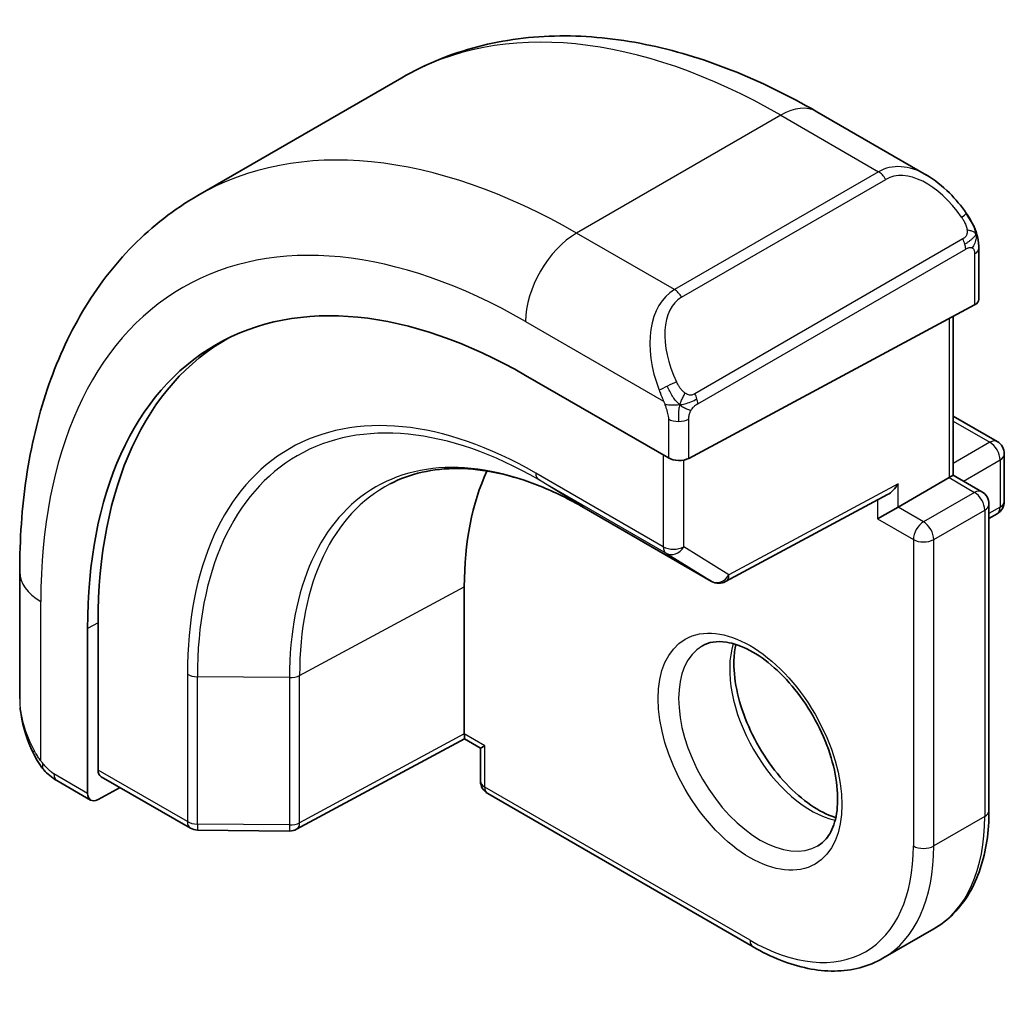
# Model space of a CAD drawing. Units: millimetres. Extents: x 0 to 3950, y 0 to 702.
# Drawn here: x 580 to 594, y 399 to 412 of the extents above; entities that cross this region are included whole.
import ezdxf

# ---------------------------------------------------------------- set-up
doc = ezdxf.new("R2010")
doc.units = ezdxf.units.MM
doc.header["$LTSCALE"] = 2
doc.layers.add('Visible (ISO)', color=7, linetype='Continuous', lineweight=35)
doc.layers.add('Visible Narrow (ISO)', color=7, linetype='Continuous', lineweight=25)

msp = doc.modelspace()

# ---------------------------------------------------------------- linework, layer by layer
at = {"layer": 'Visible (ISO)'}
for p, q in [((585.5381, 411.5885), (582.7097, 409.9555)), ((592.8094, 410.2396), (591.2881, 411.1179)), ((593.5337, 408.5185), (593.5337, 409.2277)), ((593.4751, 408.4409), (589.5153, 406.3144)), ((593.1801, 408.2825), (593.1801, 406.0808)), ((588.9902, 407.6925), (588.9903, 407.6926)), ((587.2526, 407.4632), (589.2325, 406.3201)), ((593.1801, 406.8973), (593.7873, 406.5467)), ((593.8873, 406.3735), (593.8873, 405.7203)), ((593.1801, 406.0808), (593.1216, 406.0469)), ((593.1801, 406.0808), (593.5751, 405.8527)), ((592.4145, 405.6387), (593.1216, 406.0469)), ((590.0251, 404.6071), (592.2694, 405.8124)), ((593.6751, 405.6795), (593.6751, 401.4337)), ((588.0627, 405.6307), (589.8305, 404.6101)), ((592.4145, 405.6387), (592.1316, 405.4754)), ((593.6751, 405.4824), (593.7873, 405.5471)), ((580.2422, 404.7406), (580.2422, 402.9839)), ((586.4041, 402.4952), (586.4041, 404.5364)), ((581.3288, 401.9961), (581.3288, 404.0374)), ((581.1824, 401.6724), (581.1824, 403.9586)), ((586.4055, 402.4267), (584.0794, 401.1743)), ((586.6283, 402.2981), (586.4055, 402.4267)), ((586.6869, 402.3319), (586.6283, 402.2981)), ((586.6283, 402.2981), (586.6283, 401.842)), ((580.7564, 401.8507), (581.2253, 401.58)), ((581.3716, 401.9037), (582.6077, 401.1901)), ((581.634, 401.7522), (581.3288, 401.5879)), ((586.7283, 401.6688), (590.4053, 399.5459)), ((582.7057, 401.1633), (583.9825, 401.1504)), ((592.9124, 399.7956), (592.2053, 399.3874))]:
    msp.add_line(p, q, dxfattribs=at)
for centre, start, end in [((593.6873, 406.3735), 0, 60), ((593.4751, 405.6795), 0, 60), ((593.6873, 405.7203), 300, 0), ((589.9305, 404.7833), 240, 298.23701), ((586.8283, 401.842), 180, 240), ((582.7077, 401.3633), 240, 269.42261), ((583.9845, 401.3504), 269.42261, 298.29748)]:
    msp.add_arc(centre, 0.2, start, end, dxfattribs=at)
for centre, major_axis, ratio, start_param, end_param in [((592.7094, 409.1426), (-0.5156, 1.1685), 0.6370667, 5.5703266, 5.5703841), ((587.2526, 400.4539), (-4.2923, 7.4344), 0.5773503, 5.4977871, 7.0685835), ((593.3337, 408.5226), (-0.2, 0.0058), 0.5568606, 2.3724708, 3.157869), ((587.394, 400.5356), (-4.2888, 7.4284), 0.5773503, 6.2749699, 7.0685835), ((591.3538, 402.8218), (-2.7, 4.6765), 0.5773503, 6.1632032, 6.1632397), ((590.3638, 402.2502), (2.8, -4.8497), 0.5773503, 2.6856514, 2.6856578), ((589.3739, 406.396), (0.2, -0.0058), 0.5568606, 3.9432671, 5.5140635), ((590.3638, 402.2502), (-2.8, 4.8497), 0.5773503, 0.384921, 0.7853982), ((592.273, 406.0413), (-0.1427, -0.2386), 0.5873369, 0.7763615, 1.579833), ((586.4089, 402.6557), (-0.0034, -0.229), 0.0151109, 5.4893599, 6.274758), ((581.4751, 402.0749), (0.1054, 0.17), 0.5971344, 2.3749097, 3.1603079), ((581.3288, 401.7512), (0.1054, 0.17), 0.5971344, 2.3749097, 3.945706)]:
    msp.add_ellipse(centre, major_axis=major_axis, ratio=ratio, start_param=start_param, end_param=end_param, dxfattribs=at)
for points, knots in [([(591.2881, 411.1179), (590.8971, 411.3437), (590.5015, 411.5366), (589.7069, 411.8501), (589.3079, 411.9706), (588.513, 412.1313), (588.117, 412.1714), (587.3379, 412.1629), (586.9548, 412.1139), (586.2184, 411.9213), (585.8654, 411.7774), (585.5381, 411.5885)], [4.71238898, 4.71238898, 4.71238898, 4.71238898, 4.86946861, 4.86946861, 5.02654825, 5.02654825, 5.18362788, 5.18362788, 5.34070751, 5.34070751, 5.49778714, 5.49778714, 5.49778714, 5.49778714]), ([(592.806, 410.241), (592.9213, 410.1743), (593.0291, 410.088), (593.2119, 409.9058), (593.2906, 409.8107), (593.36, 409.7096)], [0, 0, 0, 0, 0.041665402, 0.041665402, 0.078481455, 0.078481455, 0.078481455, 0.078481455]), ([(582.7097, 409.9555), (582.3824, 409.7665), (582.0813, 409.5327), (581.5463, 408.9913), (581.3123, 408.684), (580.9154, 408.0136), (580.7522, 407.6506), (580.4939, 406.8818), (580.3987, 406.476), (580.2729, 405.6311), (580.2422, 405.192), (580.2422, 404.7406)], [5.49778714, 5.49778714, 5.49778714, 5.49778714, 5.65486678, 5.65486678, 5.81194641, 5.81194641, 5.96902604, 5.96902604, 6.12610567, 6.12610567, 6.28318531, 6.28318531, 6.28318531, 6.28318531]), ([(593.3599, 409.7096), (593.3866, 409.6707), (593.412, 409.6308), (593.4464, 409.5686), (593.4575, 409.5473), (593.4782, 409.5042), (593.4871, 409.4816), (593.4951, 409.459)], [0, 0, 0, 0, 0.014157522, 0.014157522, 0.021326162, 0.021326162, 0.028542779, 0.028542779, 0.028542779, 0.028542779]), ([(593.4951, 409.459), (593.5038, 409.4346), (593.5111, 409.4102), (593.5228, 409.358), (593.5267, 409.3301), (593.5319, 409.2782), (593.5337, 409.2539), (593.5337, 409.2277)], [0.00002319, 0.00002319, 0.00002319, 0.00002319, 0.007881119, 0.007881119, 0.017233973, 0.017233973, 0.025863548, 0.025863548, 0.025863548, 0.025863548]), ([(585.3747, 405.9598), (585.5126, 406.0318), (585.6607, 406.086), (585.9761, 406.1577), (586.1435, 406.1751), (586.4948, 406.1715), (586.6788, 406.1503), (587.059, 406.0687), (587.2553, 406.0081), (587.655, 405.8481), (587.8584, 405.7487), (588.0627, 405.6307)], [0.81009339, 0.81009339, 0.81009339, 0.81009339, 0.96223397, 0.96223397, 1.11437456, 1.11437456, 1.26651515, 1.26651515, 1.41865574, 1.41865574, 1.57079633, 1.57079633, 1.57079633, 1.57079633]), ([(589.7053, 403.7175), (589.7919, 403.7676), (589.9001, 403.788), (590.1343, 403.7521), (590.2456, 403.7144), (590.4726, 403.5935), (590.5877, 403.5127), (590.8133, 403.3132), (590.9236, 403.1942), (591.1269, 402.9291), (591.2196, 402.7827), (591.3765, 402.4787), (591.4406, 402.321), (591.5333, 402.0128), (591.5621, 401.8622), (591.5838, 401.5857), (591.5769, 401.4596), (591.5334, 401.2438), (591.4968, 401.1547), (591.4095, 401.0238), (591.3609, 400.9784), (591.3053, 400.9462)], [0.7853982, 0.7853982, 0.7853982, 0.7853982, 1.2186802, 1.2186802, 1.5318492, 1.5318492, 1.8307598, 1.8307598, 2.1327553, 2.1327553, 2.4378878, 2.4378878, 2.7436585, 2.7436585, 3.047346, 3.047346, 3.3471889, 3.3471889, 3.6488228, 3.6488228, 3.9269908, 3.9269908, 3.9269908, 3.9269908]), ([(590.1659, 403.7363), (590.1518, 403.6721), (590.1431, 403.6011), (590.1361, 403.3992), (590.1485, 403.2591), (590.2085, 402.9641), (590.2564, 402.809), (590.3844, 402.5004), (590.4648, 402.3469), (590.6496, 402.059), (590.7541, 401.9247), (590.9747, 401.6903), (591.0907, 401.59), (591.3194, 401.433), (591.432, 401.3759), (591.5413, 401.3392), (591.5466, 401.3374), (591.5518, 401.3358)], [6.0623685, 6.0623685, 6.0623685, 6.0623685, 6.2442382, 6.2442382, 6.5431488, 6.5431488, 6.8451443, 6.8451443, 7.1502768, 7.1502768, 7.4560475, 7.4560475, 7.759735, 7.759735, 8.0595779, 8.0595779, 8.0747984, 8.0747984, 8.0747984, 8.0747984]), ([(580.4259, 402.2421), (580.3461, 402.4089), (580.2882, 402.5884), (580.2556, 402.799), (580.2516, 402.8311), (580.2486, 402.8632)], [0, 0, 0, 0, 0.055544804, 0.055544804, 0.065503385, 0.065503385, 0.065503385, 0.065503385]), ([(580.5752, 402), (580.5651, 402.0118), (580.5551, 402.0241), (580.534, 402.0519), (580.5234, 402.068), (580.4879, 402.1233), (580.465, 402.1638), (580.4379, 402.2174), (580.4319, 402.2298), (580.4259, 402.2421)], [0.000023144, 0.000023144, 0.000023144, 0.000023144, 0.004724132, 0.004724132, 0.010529296, 0.010529296, 0.024434228, 0.024434228, 0.02856097, 0.02856097, 0.02856097, 0.02856097]), ([(580.7564, 401.8507), (580.7207, 401.8713), (580.69, 401.8931), (580.6296, 401.9417), (580.6014, 401.9692), (580.5752, 402)], [0, 0, 0, 0, 0.013583743, 0.013583743, 0.025826831, 0.025826831, 0.025826831, 0.025826831]), ([(592.9124, 399.7956), (593.0119, 399.8531), (593.1034, 399.9241), (593.267, 400.0897), (593.339, 400.1841), (593.4621, 400.392), (593.5133, 400.5054), (593.5947, 400.7477), (593.625, 400.8766), (593.6652, 401.1467), (593.6751, 401.2879), (593.6751, 401.4337)], [2.35619449, 2.35619449, 2.35619449, 2.35619449, 2.51327412, 2.51327412, 2.67035376, 2.67035376, 2.82743339, 2.82743339, 2.98451302, 2.98451302, 3.14159265, 3.14159265, 3.14159265, 3.14159265]), ([(592.2053, 399.3874), (592.1058, 399.33), (591.9985, 399.2862), (591.7733, 399.2273), (591.6555, 399.2121), (591.4139, 399.2095), (591.2901, 399.2219), (591.0396, 399.2726), (590.9128, 399.3108), (590.6589, 399.4109), (590.5316, 399.473), (590.4053, 399.5459)], [3.92699082, 3.92699082, 3.92699082, 3.92699082, 4.08407045, 4.08407045, 4.24115008, 4.24115008, 4.39822971, 4.39822971, 4.55530935, 4.55530935, 4.71238898, 4.71238898, 4.71238898, 4.71238898])]:
    msp.add_open_spline(points, degree=3, knots=knots, dxfattribs=at)
at = {"layer": 'Visible Narrow (ISO)'}
for p, q in [((590.7881, 411.0684), (587.9597, 409.4354)), ((590.7881, 411.0684), (592.1437, 410.2857)), ((592.1437, 410.2857), (589.3153, 408.6527)), ((589.4153, 408.5472), (592.2437, 410.1802)), ((589.3153, 408.6527), (587.9597, 409.4354)), ((593.3105, 409.3544), (589.5971, 407.2104)), ((589.6385, 407.0711), (593.3519, 409.215)), ((593.4751, 409.1461), (593.4751, 408.4409)), ((587.2526, 408.2107), (589.166, 407.106)), ((593.1216, 408.251), (593.1216, 406.0469)), ((589.2325, 406.8599), (589.2325, 406.3201)), ((589.5153, 406.3144), (589.5153, 406.8599)), ((593.1801, 406.8296), (593.6873, 406.5368)), ((593.6873, 406.5368), (593.1801, 406.2441)), ((589.1618, 406.3609), (589.1618, 405.0896)), ((589.4446, 405.0896), (589.4446, 406.2904)), ((593.3216, 405.9991), (593.8287, 406.2919)), ((593.8287, 406.2919), (593.8287, 405.6387)), ((589.1618, 405.0896), (587.394, 406.1102)), ((587.4337, 406.0197), (589.2015, 404.9991)), ((588.061, 405.6318), (587.4337, 406.0197)), ((592.4145, 405.9597), (590.0719, 404.7017)), ((592.4145, 405.6387), (592.4145, 405.9597)), ((593.1216, 406.0469), (593.4751, 405.8428)), ((593.4751, 405.8428), (592.768, 405.4346)), ((592.1316, 405.7384), (592.1316, 405.4754)), ((589.8288, 404.6112), (588.061, 405.6318)), ((592.768, 405.4346), (592.4145, 405.6387)), ((592.9094, 405.1896), (593.6165, 405.5979)), ((593.6165, 405.5979), (593.6165, 401.3521)), ((593.8287, 405.6387), (593.6751, 405.55)), ((592.1316, 405.4754), (592.6266, 405.1896)), ((592.6266, 405.1896), (592.6266, 400.9438)), ((592.9094, 400.9438), (592.9094, 405.1896)), ((589.2015, 404.9991), (589.8288, 404.6112)), ((590.0719, 404.7017), (589.4446, 405.0896)), ((584.1209, 403.3072), (586.4041, 404.5364)), ((580.5351, 402.1229), (580.5351, 404.3323)), ((581.3288, 404.0374), (581.1824, 403.9586)), ((582.5662, 403.3229), (582.5662, 401.2817)), ((582.7042, 401.2479), (582.7042, 403.2891)), ((583.9811, 403.2762), (582.7042, 403.2891)), ((583.9811, 403.2762), (583.9811, 401.235)), ((584.1209, 401.266), (584.1209, 403.3072)), ((586.4041, 402.4952), (584.1209, 401.266)), ((586.6869, 402.3319), (586.4041, 402.4952)), ((586.6869, 401.7603), (586.6869, 402.3319)), ((582.5662, 401.2817), (581.3288, 401.9961)), ((581.1824, 401.6724), (580.7149, 401.9423)), ((590.3638, 399.6374), (586.6869, 401.7603)), ((593.6165, 401.3521), (592.9094, 400.9438)), ((583.9811, 401.235), (582.7042, 401.2479))]:
    msp.add_line(p, q, dxfattribs=at)
for centre, major_axis, ratio, start_param, end_param in [((590.7881, 402.4952), (-5.25, 9.0933), 0.5773503, 5.4977871, 6.2831853), ((590.7881, 410.2519), (0.5, 0.866), 0.5773503, 0, 0.7853982), ((587.9597, 400.8622), (-5.25, 9.0933), 0.5773503, 5.4977871, 6.2831853), ((587.2526, 400.4539), (-4.75, 8.2272), 0.5773503, 5.4977871, 7.0685835), ((592.7094, 409.1426), (-0.5156, 1.1685), 0.6370667, 5.5703841, 6.3521883), ((592.8094, 409.2004), (-0.5657, 0.9798), 0.5773503, 4.8456515, 6.2831853), ((592.1437, 410.1224), (-0.1, 0.1732), 0.5773503, 4.712389, 5.4977871), ((593.1949, 409.5965), (0.165, 0.1131), 0.0544843, 5.3257618, 6.0641145), ((593.1949, 409.5965), (0.165, 0.1131), 0.0544843, 6.0641145, 6.281257), ((587.9597, 408.6189), (-0.5, -0.866), 0.5773503, 3.9269908, 5.4977871), ((593.2105, 409.2966), (-0.1, 0.1732), 0.5773503, 4.3196899, 4.712389), ((593.2105, 409.2966), (-0.1, 0.1732), 0.5773503, 3.9269908, 4.3196899), ((593.3337, 409.2277), (0.2, 0), 0.5773503, 5.4977871, 6.2831853), ((589.881, 407.5096), (-0.5156, 1.1685), 0.6370667, 0.069003, 1.5065368), ((589.981, 407.5674), (-0.5657, 0.9798), 0.5773503, 0, 1.4375338), ((589.3153, 408.4894), (-0.1, 0.1732), 0.5773503, 4.712389, 5.4977871), ((587.394, 400.5356), (-3.4137, 5.9128), 0.5773503, 5.4977871, 7.0685835), ((589.2452, 407.3161), (0.1804, 0.0863), 0.0544843, 1.6957762, 2.4341289), ((589.2452, 407.3161), (0.1804, 0.0863), 0.0544843, 0.9574235, 1.6957762), ((589.4971, 407.1527), (0.1, -0.1732), 0.5773503, 1.1780972, 1.5707963), ((589.4971, 407.1527), (0.1, -0.1732), 0.5773503, 0.7853982, 1.1780972), ((587.4337, 400.5585), (-3.3443, 5.7924), 0.5773503, 5.4977871, 7.0685835), ((589.3739, 406.9415), (-0.2, 0), 0.5773503, 0.7853982, 1.5707963), ((589.3739, 406.9415), (-0.2, 0), 0.5773503, 1.5707963, 2.3561945), ((593.6873, 406.3735), (0.1, 0.1732), 0.5773503, 0, 0.7853982), ((593.6873, 406.3735), (0.1, -0.1732), 0.5773503, 0.7853982, 2.3561945), ((588.061, 400.9207), (-2.8849, 4.9969), 0.5773503, 5.4977871, 7.0685835), ((593.6873, 406.3735), (0.2, 0), 0.5773503, 5.4977871, 6.2831853), ((587.5354, 406.1919), (-0.1, -0.1732), 0.5773503, 5.4977871, 6.265732), ((588.1578, 400.9766), (-2.8545, 4.9441), 0.5773503, 6.2584901, 7.0685835), ((593.4751, 405.6795), (0.1, 0.1732), 0.5773503, 0, 0.7853982), ((593.4751, 405.6795), (0.1, -0.1732), 0.5773503, 0.7853982, 2.3561945), ((593.4751, 405.6795), (0.2, 0), 0.5773503, 5.4977871, 6.2831853), ((593.6873, 405.7203), (0.2, 0), 0.5773503, 5.4977871, 6.2831853), ((588.1627, 405.8039), (-0.1, -0.1732), 0.5773503, 6.265732, 6.2831853), ((593.6873, 405.7203), (0.1, -0.1732), 0.5773503, 0, 0.7853982), ((592.768, 405.2713), (-0.1, -0.1732), 0.5773503, 3.9269908, 5.4977871), ((592.768, 405.2713), (-0.1, 0.1732), 0.5773503, 3.9269908, 5.4977871), ((592.768, 405.2713), (0.2, 0), 0.5773503, 3.9269908, 5.4977871), ((589.3032, 405.1712), (-0.2, 0), 0.5773503, 0.7853982, 2.3561945), ((589.3032, 405.1712), (-0.1, -0.1732), 0.5773503, 5.4977871, 6.265732), ((589.3032, 405.1712), (-0.1052, -0.1701), 0.8163722, 0.0246764, 1.5954727), ((581.2422, 404.7406), (-1, 0), 0.5773503, 0, 0.7853982), ((589.9305, 404.7833), (-0.1052, -0.1701), 0.8163722, 0.0246764, 1.5954727), ((589.9305, 404.7833), (-0.1, -0.1732), 0.5773503, 6.265732, 6.2831853), ((589.9305, 404.7833), (0.0946, -0.1762), 0.5971478, 0, 0.8034714), ((590.5053, 402.3319), (0.8, -1.3856), 0.5773503, 3.1415927, 6.2831853), ((591.2124, 402.7401), (0.8, -1.3856), 0.5773503, 3.6302524, 5.7945255), ((582.7077, 403.4045), (0.2, 0), 0.5773503, 3.9269908, 4.6949357), ((583.9845, 403.3917), (-0.2, 0), 0.5773503, 1.553343, 2.3212879), ((581.2422, 402.522), (-0.7542, 1.0308), 0.6370667, 0.7163979, 1.3685308), ((580.6063, 402.3285), (-0.1804, -0.0863), 0.0544843, 5.7639035, 6.2830918), ((580.8564, 402.0239), (-0.1, -0.1732), 0.5773503, 5.4977871, 6.2831853), ((586.8283, 401.842), (-0.2, 0), 0.5773503, 0, 0.7853982), ((586.8283, 401.842), (-0.1, -0.1732), 0.5773503, 5.4977871, 6.2831853), ((591.2124, 402.7401), (1.7, -2.9445), 0.5773503, 0, 0.7853982), ((593.4751, 401.4337), (0.2, 0), 0.5773503, 5.4977871, 6.2831853), ((582.7077, 401.3633), (-0.2, 0), 0.5773503, 0.7853982, 1.553343), ((582.7077, 401.3633), (-0.1, -0.1732), 0.5773503, 5.4977871, 6.2831853), ((582.7077, 401.3633), (-0.002, -0.2), 0.0142498, 5.3279405, 6.2831853), ((583.9845, 401.3504), (-0.2, 0), 0.5773503, 1.553343, 2.3212879), ((583.9845, 401.3504), (-0.002, -0.2), 0.0142498, 5.3279405, 6.2831853), ((583.9845, 401.3504), (0.0948, -0.1761), 0.5568493, 0, 0.8022527), ((590.3638, 402.2502), (1.6, -2.7713), 0.5773503, 5.4977871, 7.0685835), ((590.5053, 402.3319), (1.7, -2.9445), 0.5773503, 0, 0.7853982), ((592.768, 401.0255), (-0.2, 0), 0.5773503, 0.7853982, 2.3561945), ((590.5053, 399.7191), (-0.1, -0.1732), 0.5773503, 5.4977871, 6.2831853)]:
    msp.add_ellipse(centre, major_axis=major_axis, ratio=ratio, start_param=start_param, end_param=end_param, dxfattribs=at)
msp.add_ellipse((590.3638, 402.2502), major_axis=(-0.9, 1.5588), ratio=0.5773503, dxfattribs=at)
for points, knots in [([(593.2949, 409.6543), (593.2995, 409.6477), (593.304, 409.641), (593.3086, 409.6339), (593.3132, 409.6268), (593.3178, 409.6193), (593.3224, 409.6113), (593.327, 409.6032), (593.3315, 409.5947), (593.3359, 409.5858), (593.3403, 409.5769), (593.3445, 409.5677), (593.3483, 409.5584), (593.3521, 409.5491), (593.3556, 409.5397), (593.3586, 409.5304), (593.3616, 409.5211), (593.3641, 409.512), (593.3661, 409.503), (593.3681, 409.494), (593.3695, 409.4851), (593.3704, 409.4764)], [0, 0, 0, 0, 0.071275, 0.071275, 0.071275, 0.14246065, 0.14246065, 0.14246065, 0.21364074, 0.21364074, 0.21364074, 0.28489899, 0.28489899, 0.28489899, 0.35632005, 0.35632005, 0.35632005, 0.42799051, 0.42799051, 0.42799051, 0.5, 0.5, 0.5, 0.5]), ([(593.3704, 409.4764), (593.3713, 409.4678), (593.3717, 409.4592), (593.3715, 409.4509), (593.3713, 409.4427), (593.3706, 409.4347), (593.3692, 409.4272), (593.3678, 409.4198), (593.3659, 409.4128), (593.3633, 409.4065), (593.3608, 409.4001), (593.3576, 409.3944), (593.3541, 409.3894), (593.3509, 409.3847), (593.3473, 409.3807), (593.3433, 409.3769), (593.3385, 409.3724), (593.3328, 409.3681), (593.3269, 409.3643), (593.3216, 409.3608), (593.3161, 409.3576), (593.3105, 409.3544)], [0.5, 0.5, 0.5, 0.5, 0.57172447, 0.57172447, 0.57172447, 0.6426242, 0.6426242, 0.6426242, 0.71336021, 0.71336021, 0.71336021, 0.78457822, 0.78457822, 0.78457822, 0.85049403, 0.85049403, 0.85049403, 0.92879556, 0.92879556, 0.92879556, 1, 1, 1, 1]), ([(593.4947, 409.4269), (593.4983, 409.4382), (593.4988, 409.4483), (593.4951, 409.459), (593.4951, 409.459)], [0, 0, 0, 0, 0.33333333, 0.33585864, 0.33585864, 0.33585864, 0.33585864]), ([(593.3519, 409.215), (593.356, 409.2173), (593.3601, 409.2197), (593.3644, 409.222), (593.3686, 409.2243), (593.373, 409.2264), (593.3775, 409.2284), (593.382, 409.2303), (593.3866, 409.232), (593.3912, 409.2334), (593.3959, 409.2348), (593.4005, 409.2359), (593.4051, 409.2365), (593.4097, 409.2372), (593.4142, 409.2374), (593.4185, 409.2372), (593.4229, 409.237), (593.4271, 409.2364), (593.431, 409.2353), (593.4351, 409.2341), (593.4389, 409.2325), (593.4424, 409.2306)], [0, 0, 0, 0, 0.07187067, 0.07187067, 0.07187067, 0.14250295, 0.14250295, 0.14250295, 0.21256871, 0.21256871, 0.21256871, 0.28268769, 0.28268769, 0.28268769, 0.35348445, 0.35348445, 0.35348445, 0.42564648, 0.42564648, 0.42564648, 0.5, 0.5, 0.5, 0.5]), ([(593.4424, 409.2306), (593.4465, 409.2282), (593.4504, 409.2253), (593.4539, 409.2218), (593.4573, 409.2184), (593.4604, 409.2144), (593.4631, 409.21), (593.4657, 409.2057), (593.4678, 409.2009), (593.4695, 409.1959), (593.4712, 409.1908), (593.4724, 409.1855), (593.4733, 409.18), (593.4735, 409.1788), (593.4736, 409.1775), (593.4738, 409.1763), (593.4743, 409.1719), (593.4747, 409.1675), (593.4749, 409.163), (593.4751, 409.1573), (593.4751, 409.1516), (593.4751, 409.1461)], [0.5, 0.5, 0.5, 0.5, 0.58502424, 0.58502424, 0.58502424, 0.66947181, 0.66947181, 0.66947181, 0.75324782, 0.75324782, 0.75324782, 0.83626522, 0.83626522, 0.83626522, 0.85443497, 0.85443497, 0.85443497, 0.91835525, 0.91835525, 0.91835525, 1, 1, 1, 1]), ([(589.4618, 407.219), (589.4518, 407.2263), (589.442, 407.2348), (589.4323, 407.2444), (589.4229, 407.2538), (589.4136, 407.2642), (589.4045, 407.2756), (589.396, 407.2862), (589.3881, 407.2974), (589.3809, 407.3085), (589.3736, 407.3198), (589.367, 407.3311), (589.3611, 407.3421), (589.3553, 407.3531), (589.35, 407.3638), (589.3452, 407.3739)], [0.5, 0.5, 0.5, 0.5, 0.60524772, 0.60524772, 0.60524772, 0.707891, 0.707891, 0.707891, 0.80414857, 0.80414857, 0.80414857, 0.90207429, 0.90207429, 0.90207429, 1, 1, 1, 1]), ([(589.105, 407.2569), (589.1069, 407.252), (589.1131, 407.236), (589.1209, 407.2162), (589.1258, 407.2036), (589.1316, 407.1896), (589.1372, 407.1757), (589.143, 407.1614), (589.1487, 407.1473), (589.1536, 407.1356), (589.1597, 407.121), (589.1644, 407.1099), (589.166, 407.106)], [0, 0, 0, 0, 0.3215828, 0.3215828, 0.3215828, 0.5255123, 0.5255123, 0.5255123, 0.7373622, 0.7373622, 0.7373622, 1, 1, 1, 1]), ([(589.5971, 407.2104), (589.5843, 407.2031), (589.5711, 407.1956), (589.5568, 407.192), (589.5427, 407.1885), (589.5275, 407.1889), (589.5117, 407.1934), (589.4949, 407.1982), (589.4774, 407.2075), (589.4618, 407.219)], [0, 0, 0, 0, 0.16464555, 0.16464555, 0.16464555, 0.3268563, 0.3268563, 0.3268563, 0.5, 0.5, 0.5, 0.5]), ([(589.166, 407.106), (589.167, 407.1034), (589.1684, 407.1), (589.1701, 407.0957), (589.174, 407.0859), (589.179, 407.072), (589.1848, 407.0558)], [0.00000016, 0.00000016, 0.00000016, 0.00000016, 0.07789573, 0.07789573, 0.07789573, 0.25827312, 0.25827312, 0.25827312, 0.25827312]), ([(589.1848, 407.0558), (589.1892, 407.0436), (589.194, 407.0301), (589.1988, 407.0159), (589.2032, 407.0029), (589.2076, 406.9894), (589.2114, 406.976), (589.2152, 406.9625), (589.2184, 406.9491), (589.2211, 406.9365), (589.2242, 406.9223), (589.2266, 406.9091), (589.2285, 406.8975), (589.2314, 406.8797), (589.2325, 406.8663), (589.2325, 406.8599)], [0.25827312, 0.25827312, 0.25827312, 0.25827312, 0.39314391, 0.39314391, 0.39314391, 0.51690147, 0.51690147, 0.51690147, 0.64201572, 0.64201572, 0.64201572, 0.78266988, 0.78266988, 0.78266988, 1, 1, 1, 1]), ([(589.5478, 406.9818), (589.5562, 406.996), (589.566, 407.0097), (589.5765, 407.0216), (589.5866, 407.0333), (589.5974, 407.0433), (589.6081, 407.0514), (589.6093, 407.0524), (589.6106, 407.0533), (589.6118, 407.0542), (589.6211, 407.0609), (589.6301, 407.0662), (589.6385, 407.0711)], [0.5, 0.5, 0.5, 0.5, 0.6699894, 0.6699894, 0.6699894, 0.83656608, 0.83656608, 0.83656608, 0.85622576, 0.85622576, 0.85622576, 1, 1, 1, 1]), ([(589.5153, 406.8599), (589.5153, 406.8664), (589.5153, 406.8731), (589.5158, 406.8805), (589.5162, 406.8876), (589.517, 406.8954), (589.5185, 406.9036), (589.5199, 406.9118), (589.5219, 406.9205), (589.5245, 406.9292), (589.5272, 406.938), (589.5305, 406.9469), (589.5344, 406.9556), (589.5383, 406.9646), (589.5429, 406.9734), (589.5478, 406.9818)], [0, 0, 0, 0, 0.10026775, 0.10026775, 0.10026775, 0.19847065, 0.19847065, 0.19847065, 0.29651622, 0.29651622, 0.29651622, 0.39628078, 0.39628078, 0.39628078, 0.5, 0.5, 0.5, 0.5]), ([(580.5351, 402.1229), (580.5341, 402.1241), (580.5326, 402.1261), (580.5306, 402.1288), (580.5263, 402.1345), (580.5199, 402.1433), (580.5126, 402.1538), (580.5072, 402.1616), (580.5012, 402.1702), (580.4953, 402.1792), (580.4896, 402.1878), (580.4839, 402.1966), (580.4786, 402.2052), (580.4728, 402.2146), (580.4674, 402.2237), (580.4627, 402.2316), (580.455, 402.2447), (580.4494, 402.2548), (580.4474, 402.2584)], [0.00000014, 0.00000014, 0.00000014, 0.00000014, 0.09424462, 0.09424462, 0.09424462, 0.29608497, 0.29608497, 0.29608497, 0.44613462, 0.44613462, 0.44613462, 0.58843853, 0.58843853, 0.58843853, 0.74422937, 0.74422937, 0.74422937, 1, 1, 1, 1]), ([(580.5691, 402.0815), (580.5617, 402.0901), (580.5551, 402.098), (580.5496, 402.1048), (580.5431, 402.1127), (580.5381, 402.119), (580.5351, 402.1229)], [0.74172688, 0.74172688, 0.74172688, 0.74172688, 0.86054632, 0.86054632, 0.86054632, 1, 1, 1, 1]), ([(580.5752, 402), (580.568, 402.0084), (580.5567, 402.0331), (580.5619, 402.0654), (580.5691, 402.0815)], [0.33813174, 0.33813174, 0.33813174, 0.33813174, 0.66666667, 1, 1, 1, 1]), ([(580.7149, 401.9423), (580.7101, 401.9451), (580.7009, 401.9512), (580.6894, 401.9605), (580.6819, 401.9665), (580.6733, 401.9736), (580.6642, 401.9816), (580.6563, 401.9885), (580.6479, 401.996), (580.6395, 402.0042), (580.6314, 402.0119), (580.6233, 402.0202), (580.6154, 402.0287), (580.6074, 402.0373), (580.5995, 402.0461), (580.592, 402.0547), (580.5839, 402.0641), (580.5761, 402.0732), (580.5691, 402.0815)], [0, 0, 0, 0, 0.19035453, 0.19035453, 0.19035453, 0.31386322, 0.31386322, 0.31386322, 0.42140608, 0.42140608, 0.42140608, 0.52396797, 0.52396797, 0.52396797, 0.62813475, 0.62813475, 0.62813475, 0.74172688, 0.74172688, 0.74172688, 0.74172688])]:
    msp.add_open_spline(points, degree=3, knots=knots, dxfattribs=at)
for points in [[(593.4947, 409.4269), (593.4933, 409.4359), (593.4894, 409.4542), (593.4804, 409.4844), (593.4661, 409.5189), (593.4463, 409.5603), (593.4196, 409.6095), (593.3883, 409.6603), (593.3681, 409.6895), (593.3573, 409.7049)], [(593.4947, 409.4269), (593.4932, 409.422), (593.4889, 409.4119), (593.478, 409.3947), (593.4617, 409.3748), (593.4384, 409.3516), (593.4076, 409.3259), (593.3734, 409.3021), (593.3522, 409.2901), (593.3412, 409.2837)], [(593.4947, 409.4269), (593.4878, 409.4365), (593.4723, 409.4517), (593.4288, 409.4665), (593.39, 409.4732), (593.3704, 409.4764)], [(593.4947, 409.4269), (593.4981, 409.4059), (593.5002, 409.367), (593.4821, 409.2947), (593.4562, 409.2494), (593.4424, 409.2306)], [(593.4947, 409.4269), (593.4982, 409.4221), (593.5046, 409.4114), (593.513, 409.3909), (593.5205, 409.3635), (593.5271, 409.3256), (593.532, 409.2769), (593.5337, 409.2442), (593.5337, 409.2277)], [(589.3905, 407.0569), (589.3808, 407.0651), (589.3612, 407.0833), (589.3288, 407.1196), (589.2911, 407.1711), (589.249, 407.2434), (589.2285, 407.2908), (589.218, 407.3151)], [(589.3905, 407.0569), (589.3957, 407.0736), (589.4076, 407.1046), (589.4355, 407.1603), (589.4548, 407.2004), (589.4618, 407.219)], [(589.3905, 407.0569), (589.369, 407.0539), (589.3283, 407.0503), (589.2505, 407.0521), (589.2023, 407.054), (589.1848, 407.0558)], [(589.3905, 407.0569), (589.3873, 407.0469), (589.3817, 407.0264), (589.3753, 406.9907), (589.3712, 406.9451), (589.3709, 406.8848), (589.3739, 406.8459), (589.3739, 406.826)], [(589.3905, 407.0569), (589.4119, 407.0599), (589.4546, 407.068), (589.5446, 407.0952), (589.6019, 407.1248), (589.6278, 407.1398)], [(589.3905, 407.0569), (589.4067, 407.0433), (589.4377, 407.0213), (589.4971, 406.9938), (589.534, 406.9846), (589.5478, 406.9818)]]:
    msp.add_open_spline(points, degree=3, dxfattribs=at)

doc.saveas('drawing.dxf')
